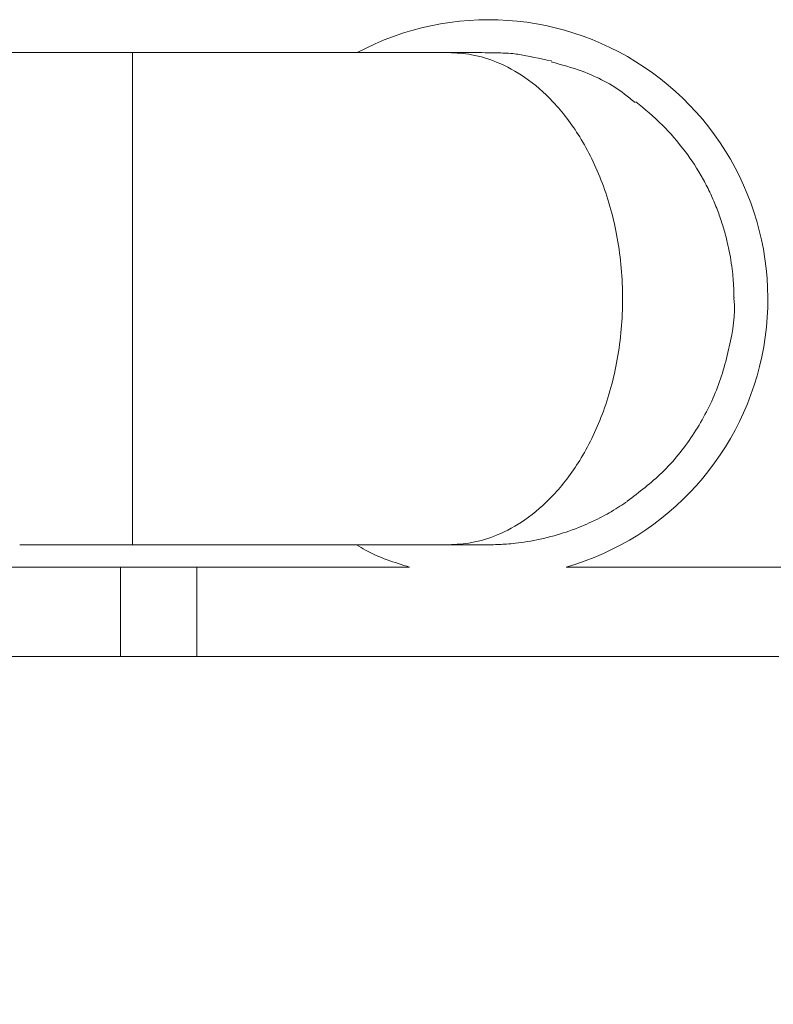
# Model space of a CAD drawing. Units: millimetres. Extents: x 156.5 to 221.4, y 83.9 to 154.
# Drawn here: x 197.8 to 199.5, y 90.9 to 93.1 of the extents above; entities that cross this region are included whole.
import ezdxf

# ---------------------------------------------------------------- set-up
doc = ezdxf.new("R2010")
doc.units = ezdxf.units.MM
doc.header["$PDSIZE"] = -1
doc.layers.add('COTAS', color=253, linetype='Continuous')
doc.layers.add('cuerpo', color=7, linetype='Continuous', lineweight=5)
doc.styles.add('ARIAL', font='arial.ttf')
doc.dimstyles.new('RS (E1.20)', dxfattribs={"dimtxt": 1.5, "dimasz": 0.7, "dimexe": 0.5, "dimexo": 1, "dimgap": 1, "dimtad": 0, "dimtih": 1, "dimtoh": 1, "dimdec": 0, "dimlfac": 20, "dimtxsty": 'ARIAL', "dimcen": 0, "dimclrd": 256, "dimclre": 256, "dimclrt": 256, "dimadec": 0, "dimazin": 0, "dimtfac": 1, "dimtdec": 0, "dimtofl": 0, "dimtmove": 0, "dimatfit": 3, "dimfxl": 1, "dimlwd": -1, "dimlwe": -1, "dimarcsym": 0})

# ---------------------------------------------------------------- blocks, each defined once
blk = doc.blocks.new('*D19')
at = {"layer": 'COTAS', "transparency": 16777216}
for p, q in [((196.059, 90.8801), (196.059, 87.3732)), ((201.6856, 90.8801), (201.6856, 87.3732)), ((195.359, 87.8732), (194.659, 87.8732)), ((202.3856, 87.8732), (203.0856, 87.8732))]:
    blk.add_line(p, q, dxfattribs=at)
for points in [[(195.359, 87.9899), (195.359, 87.7565), (196.059, 87.8732)], [(202.3856, 87.9899), (202.3856, 87.7565), (201.6856, 87.8732)]]:
    blk.add_solid(points, dxfattribs=at)
at = {"layer": 'Defpoints', "color": 0, "transparency": 16777216}
for p in [(196.059, 91.8801), (201.6856, 91.8801), (201.6856, 87.8732)]:
    blk.add_point(p, dxfattribs=at)
at = {"layer": 'COTAS', "transparency": 16777216, "insert": (198.8723, 87.8732), "char_height": 1.5, "attachment_point": 5, "style": 'ARIAL'}
blk.add_mtext('113', dxfattribs=at)

msp = doc.modelspace()

# ---------------------------------------------------------------- linework, layer by layer
at = {"layer": 'cuerpo'}
for p, q in [((198.0779, 93.0551), (197.8011, 93.0551)), ((197.8261, 91.9551), (198.0779, 91.9551)), ((197.5368, 91.9051), (198.6973, 91.9051)), ((198.0516, 91.7051), (198.0516, 91.9051)), ((198.2223, 91.9051), (198.2223, 91.7051)), ((199.0473, 91.9051), (200.2078, 91.9051)), ((196.8394, 91.7051), (198.0516, 91.7051)), ((198.0516, 91.7051), (198.2223, 91.7051)), ((198.2223, 91.7051), (199.5223, 91.7051))]:
    msp.add_line(p, q, dxfattribs=at)
msp.add_arc((198.8739, 92.5045), 0.624, 286.1295, 118.0698, dxfattribs=at)
for points, knots in [([(198.7844, 93.0551), (198.761, 93.0551), (198.7143, 93.0551), (198.6256, 93.0551), (198.5341, 93.0551), (198.3518, 93.0551), (198.1996, 93.0551), (198.0779, 93.0551)], [0, 0, 0, 0, 0.124607, 0.249274, 0.374154, 0.499324, 1, 1, 1, 1]), ([(199.0147, 93.0363), (198.9881, 93.0418), (198.9479, 93.0502), (198.9217, 93.0538), (198.8667, 93.0549), (198.8114, 93.0551), (198.7844, 93.0551)], [0, 0, 0, 0, 0.491874, 0.742004, 0.874475, 1, 1, 1, 1]), ([(198.7844, 91.9551), (198.8017, 91.956), (198.8385, 91.9581), (198.8961, 91.976), (198.9581, 92.0096), (199.0214, 92.0644), (199.0813, 92.143), (199.1316, 92.2461), (199.1654, 92.3697), (199.1774, 92.5051), (199.1654, 92.6405), (199.1316, 92.7641), (199.0813, 92.8672), (199.0214, 92.9458), (198.9581, 93.0006), (198.8962, 93.0342), (198.8385, 93.0521), (198.8017, 93.0542), (198.7844, 93.0551)], [0, 0, 0, 0, 0.042394, 0.090424, 0.144504, 0.204971, 0.271735, 0.344153, 0.420895, 0.5, 0.579105, 0.655849, 0.728264, 0.79503, 0.855496, 0.90958, 0.95758, 1, 1, 1, 1]), ([(199.0141, 93.0341), (199.0371, 93.0278), (199.0949, 93.012), (199.1585, 92.9795), (199.1936, 92.9497), (199.2014, 92.9431)], [0, 0, 0, 0, 0.341896, 0.855189, 1, 1, 1, 1]), ([(199.4223, 92.5066), (199.4221, 92.5178), (199.4218, 92.5373), (199.418, 92.5772), (199.411, 92.6155), (199.4045, 92.6437), (199.3968, 92.6702), (199.3896, 92.6915), (199.3815, 92.713), (199.3695, 92.7411), (199.3454, 92.7881), (199.3083, 92.843), (199.2573, 92.9006), (199.2224, 92.9288), (199.2027, 92.9448)], [0, 0, 0, 0, 0.18427, 0.319964, 0.371216, 0.41308, 0.448167, 0.464524, 0.480887, 0.515673, 0.556206, 0.662458, 0.809379, 1, 1, 1, 1]), ([(199.422, 92.5077), (199.4221, 92.5068), (199.4258, 92.4702), (199.4136, 92.397), (199.3842, 92.2932), (199.3323, 92.1978), (199.266, 92.1147), (199.2104, 92.0728), (199.1836, 92.0525)], [0, 0, 0, 0, 0.004818, 0.206646, 0.408475, 0.610303, 0.812131, 1, 1, 1, 1]), ([(198.7844, 91.9551), (198.802, 91.9551), (198.8352, 91.9551), (198.8765, 91.9552), (198.8923, 91.9552), (198.9167, 91.9568), (198.9442, 91.9593), (199.0046, 91.9698), (199.0614, 91.9877), (199.111, 92.0085), (199.1539, 92.0317), (199.1733, 92.0448), (199.1841, 92.052)], [0, 0, 0, 0, 0.08697, 0.164187, 0.290242, 0.337545, 0.377681, 0.450435, 0.540469, 0.659507, 0.811915, 1, 1, 1, 1]), ([(198.0779, 91.9551), (198.1501, 91.9551), (198.287, 91.9551), (198.4533, 91.9551), (198.5749, 91.9551), (198.6575, 91.9551), (198.7291, 91.9551), (198.7665, 91.9551), (198.7844, 91.9551)], [0, 0, 0, 0, 0.297137, 0.562997, 0.684197, 0.797193, 0.902507, 1, 1, 1, 1]), ([(198.6973, 91.9051), (198.6635, 91.9156), (198.6221, 91.9285), (198.5855, 91.951), (198.5788, 91.9551)], [0, 0, 0, 0, 0.816831, 1, 1, 1, 1])]:
    msp.add_open_spline(points, degree=3, knots=knots, dxfattribs=at)
for points in [[(198.0779, 92.5051), (198.0779, 92.5411), (198.0779, 92.6131), (198.0779, 92.7169), (198.0779, 92.8126), (198.0779, 92.8965), (198.0779, 92.9654), (198.0779, 93.0162), (198.0779, 93.049), (198.0779, 93.053), (198.0779, 93.0551)], [(198.0779, 91.9551), (198.0779, 91.9571), (198.0779, 91.9612), (198.0779, 91.9939), (198.0779, 92.0448), (198.0779, 92.1137), (198.0779, 92.1976), (198.0779, 92.2933), (198.0779, 92.3971), (198.0779, 92.4691), (198.0779, 92.5051)]]:
    msp.add_open_spline(points, degree=3, dxfattribs=at)

# ---------------------------------------------------------------- dimensions: what is measured, and where the dimension line sits
at = {"layer": 'COTAS'}
dim = msp.add_linear_dim(base=(201.6856, 87.8732), p1=(196.059, 91.8801), p2=(201.6856, 91.8801), dimstyle='RS (E1.20)', dxfattribs=at)
dim.commit()
dim.dimension.update_dxf_attribs({"geometry": '*D19', "text_midpoint": (198.8723, 87.8732)})

doc.saveas('drawing.dxf')
